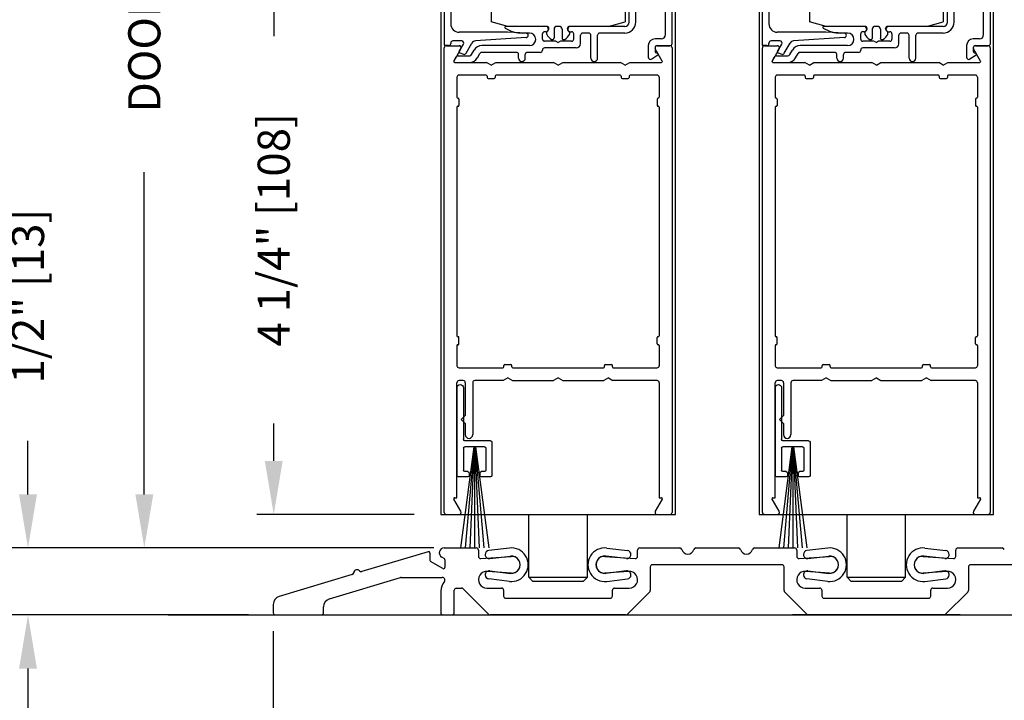
# Model space of a CAD drawing. Extents: x 0 to 12.5, y 0.1 to 10.5.
# Drawn here: x 4.3 to 6.1, y 4.6 to 5.9 of the extents above; entities that cross this region are included whole.
import ezdxf

# ---------------------------------------------------------------- set-up
doc = ezdxf.new("R2010")
doc.units = 0
doc.header["$MEASUREMENT"] = 0
doc.layers.get('0').update_dxf_attribs({"linetype": 'CONTINUOUS'})
doc.layers.get('DEFPOINTS').update_dxf_attribs({"linetype": 'CONTINUOUS'})
doc.styles.add('ROMANS', font='romans.shx', dxfattribs={"height": 0.06})
doc.dimstyles.get("Standard").update_dxf_attribs({"dimscale": 0, "dimtxt": 0.03125, "dimasz": 0.1, "dimexe": 0.03125, "dimexo": 0.05, "dimgap": 0.05, "dimtad": 0, "dimdec": 4, "dimlfac": 4, "dimzin": 4, "dimdsep": 46, "dimlunit": 5, "dimtxsty": 'ROMANS', "dimcen": 0.09, "dimadec": 0, "dimazin": 0, "dimtfac": 1, "dimtdec": 4, "dimtofl": 0, "dimtmove": 0, "dimatfit": 3, "dimfxl": 1, "dimfrac": 2, "dimtolj": 1, "dimtzin": 0, "dimarcsym": 0})

# ---------------------------------------------------------------- blocks, each defined once
blk = doc.blocks.new('Sweep Strip 2')
at = {"ltscale": 0.25}
for p, q in [((31.3392, 20.892), (31.3392, 20.505)), ((31.3872, 20.892), (31.3872, 20.235)), ((31.1272, 20.485), (31.1272, 20.235)), ((31.1372, 20.495), (31.3292, 20.495)), ((31.2498, 20.45), (31.1504, 19.695)), ((31.1722, 20.44), (31.1722, 20.275)), ((31.1822, 20.45), (31.3292, 20.45)), ((31.2517, 20.45), (31.1857, 19.695)), ((31.2537, 20.45), (31.2207, 19.695)), ((31.2557, 20.45), (31.2557, 19.695)), ((31.2576, 20.45), (31.2906, 19.695)), ((31.2596, 20.45), (31.3257, 19.695)), ((31.2616, 20.45), (31.361, 19.695)), ((31.3392, 20.44), (31.3392, 20.275)), ((31.1372, 20.225), (31.2057, 20.225)), ((31.1822, 20.265), (31.2057, 20.265)), ((31.2157, 20.255), (31.2157, 20.235)), ((31.2957, 20.255), (31.2957, 20.235)), ((31.3057, 20.265), (31.3292, 20.265)), ((31.3057, 20.225), (31.3772, 20.225))]:
    blk.add_line(p, q, dxfattribs=at)
for centre, radius, start, end in [((31.3632, 20.892), 0.024, 0, 180), ((31.3292, 20.505), 0.01, 270, 0), ((31.1372, 20.485), 0.01, 90, 180), ((31.1822, 20.44), 0.01, 90, 180), ((31.3292, 20.44), 0.01, 0, 90), ((31.1372, 20.235), 0.01, 180, 270), ((31.1822, 20.275), 0.01, 180, 270), ((31.2057, 20.255), 0.01, 0, 90), ((31.2057, 20.235), 0.01, 270, 0), ((31.3057, 20.255), 0.01, 90, 180), ((31.3057, 20.235), 0.01, 180, 270), ((31.3292, 20.275), 0.01, 270, 0), ((31.3772, 20.235), 0.01, 270, 0)]:
    blk.add_arc(centre, radius, start, end, dxfattribs=at)
blk = doc.blocks.new('*D10')
at = {"color": 0, "lineweight": -2}
for p, q in [((5.029, 6.0421), (4.7259, 6.0421)), ((4.7572, 5.9421), (4.7572, 5.8723)), ((4.7572, 5.0796), (4.7572, 5.1494)), ((5.019, 4.9796), (4.7259, 4.9796))]:
    blk.add_line(p, q, dxfattribs=at)
at = {"color": 0}
for points in [[(4.7405, 5.9421), (4.7739, 5.9421), (4.7572, 6.0421)], [(4.7405, 5.0796), (4.7739, 5.0796), (4.7572, 4.9796)]]:
    blk.add_solid(points, dxfattribs=at)
at = {"layer": 'DEFPOINTS', "color": 0}
for p in [(5.079, 6.0421), (4.7572, 4.9796), (5.069, 4.9796)]:
    blk.add_point(p, dxfattribs=at)
at = {"color": 0, "insert": (4.7572, 5.5109), "char_height": 0.06, "attachment_point": 5, "rotation": 90, "style": 'ROMANS'}
blk.add_mtext('\\A1;4 1/4" [108]', dxfattribs=at)
blk = doc.blocks.new('*D12')
at = {"color": 0, "lineweight": -2}
for p, q in [((4.9605, 7.4371), (4.4845, 7.4371)), ((4.5157, 7.3371), (4.5157, 6.7644)), ((4.5157, 5.0171), (4.5157, 5.6187)), ((4.894, 4.9171), (4.4845, 4.9171))]:
    blk.add_line(p, q, dxfattribs=at)
at = {"color": 0}
for points in [[(4.4991, 7.3371), (4.5324, 7.3371), (4.5157, 7.4371)], [(4.4991, 5.0171), (4.5324, 5.0171), (4.5157, 4.9171)]]:
    blk.add_solid(points, dxfattribs=at)
at = {"layer": 'DEFPOINTS', "color": 0}
for p in [(4.5157, 7.4371), (5.0105, 7.4371), (4.944, 4.9171)]:
    blk.add_point(p, dxfattribs=at)
at = {"color": 0, "insert": (4.5157, 6.1916), "char_height": 0.06, "attachment_point": 5, "rotation": 90, "style": 'ROMANS'}
blk.add_mtext('\\A1;DOOR OPENING HEIGHT', dxfattribs=at)
blk = doc.blocks.new('Glazing System - ¼ Square')
at = {"ltscale": 0.25}
h = blk.add_hatch(color=256, dxfattribs=at)
edge = h.paths.add_edge_path()
edge.add_line((-0.0689, 0.1352), (-0.0951, 0.1282))
edge.add_line((-0.0951, 0.1282), (-0.0951, 0.1668))
edge.add_line((-0.0951, 0.1668), (-0.0689, 0.1598))
edge.add_ellipse((-0.0682, 0.1622), major_axis=(0.00177, 0.00177), ratio=1, start_angle=210, end_angle=315)
edge.add_line((-0.0657, 0.1622), (-0.0657, 0.1874))
edge.add_ellipse((-0.0657, 0.1475), major_axis=(0, 0.0399), ratio=0.86485, start_angle=180, end_angle=360, ccw=False)
edge.add_line((-0.0657, 0.1076), (-0.0657, 0.1328))
edge.add_ellipse((-0.0682, 0.1328), major_axis=(0.00177, 0.00177), ratio=1, start_angle=315, end_angle=420)
edge = h.paths.add_edge_path(flags=16)
edge.add_spline(control_points=[(-0.0595, 0.1147), (-0.0592, 0.1148), (-0.0588, 0.1149), (-0.049, 0.118), (-0.0408, 0.1276), (-0.0359, 0.1513), (-0.0395, 0.1647), (-0.0506, 0.1765), (-0.055, 0.179), (-0.0595, 0.1803)], knot_values=[3.372007, 3.372007, 3.372007, 3.372007, 3.410461, 3.410461, 4.476728, 4.476728, 5.542995, 5.542995, 6.052511, 6.052511, 6.052511, 6.052511], degree=3, periodic=0)
edge.add_line((-0.0595, 0.1803), (-0.0595, 0.1147))
h = blk.add_hatch(color=256, dxfattribs=at)
edge = h.paths.add_edge_path()
edge.add_line((0.0951, 0.1282), (0.0689, 0.1352))
edge.add_ellipse((0.0682, 0.1328), major_axis=(0.00177, 0.00177), ratio=1, start_angle=30, end_angle=135)
edge.add_line((0.0657, 0.1328), (0.0657, 0.1076))
edge.add_ellipse((0.0657, 0.1475), major_axis=(0, 0.0399), ratio=0.86485, start_angle=0, end_angle=180, ccw=False)
edge.add_line((0.0657, 0.1874), (0.0657, 0.1622))
edge.add_ellipse((0.0682, 0.1622), major_axis=(0.00177, 0.00177), ratio=1, start_angle=135, end_angle=240)
edge.add_line((0.0689, 0.1598), (0.0951, 0.1668))
edge.add_line((0.0951, 0.1668), (0.0951, 0.1282))
edge = h.paths.add_edge_path(flags=16)
edge.add_spline(control_points=[(0.0595, 0.1803), (0.055, 0.179), (0.0506, 0.1765), (0.0395, 0.1647), (0.0359, 0.1513), (0.0408, 0.1276), (0.049, 0.118), (0.0588, 0.1149), (0.0592, 0.1148), (0.0595, 0.1147)], knot_values=[3.372007, 3.372007, 3.372007, 3.372007, 3.881524, 3.881524, 4.94779, 4.94779, 6.014057, 6.014057, 6.052511, 6.052511, 6.052511, 6.052511], degree=3, periodic=0)
edge.add_line((0.0595, 0.1147), (0.0595, 0.1803))
for p, q in [((-0.0657, 0.1874), (-0.0657, 0.1622)), ((0.0657, 0.1874), (0.0657, 0.1622)), ((-0.2128, 0.1777), (-0.2128, -0.004)), ((-0.2088, 0.1818), (-0.0683, 0.1818)), ((-0.1923, 0.1693), (-0.1175, 0.1693)), ((-0.097, 0.1674), (-0.097, 0.1276)), ((-0.0951, 0.1668), (-0.0951, 0.1282)), ((-0.0951, 0.1668), (-0.0689, 0.1598)), ((-0.0939, 0.1698), (-0.0708, 0.1636)), ((-0.0657, 0.1793), (-0.0657, 0.1675)), ((-0.0595, 0.1803), (-0.0595, 0.1147)), ((0.0595, 0.1803), (0.0595, 0.1147)), ((0.0657, 0.1793), (0.0657, 0.1675)), ((0.0682, 0.1818), (0.2092, 0.1818)), ((0.0951, 0.1668), (0.0689, 0.1598)), ((0.0939, 0.1698), (0.0708, 0.1636)), ((0.0951, 0.1668), (0.0951, 0.1282)), ((0.097, 0.1674), (0.097, 0.1276)), ((0.1175, 0.1693), (0.1927, 0.1693)), ((0.2127, -0.0017), (0.2127, 0.1777)), ((-0.2003, 0.1613), (-0.2003, 0.0348)), ((-0.1095, 0.1613), (-0.1095, 0.1173)), ((0.1095, 0.1613), (0.1095, 0.1338)), ((0.2002, 0.0148), (0.2002, 0.1613)), ((-0.0951, 0.1282), (-0.0689, 0.1352)), ((-0.0939, 0.1252), (-0.0708, 0.1314)), ((-0.0657, 0.1328), (-0.0657, 0.1076)), ((0.0657, 0.1328), (0.0657, 0.1076)), ((0.0951, 0.1282), (0.0689, 0.1352)), ((0.0939, 0.1252), (0.0708, 0.1314)), ((-0.1055, 0.1133), (-0.0683, 0.1133)), ((-0.0657, 0.1275), (-0.0657, 0.1158)), ((0.0657, 0.1275), (0.0657, 0.1158)), ((0.1245, 0.1133), (0.0682, 0.1133)), ((0.1175, 0.1258), (0.1245, 0.1258)), ((0.1325, 0.0383), (0.1325, 0.1053)), ((0.145, 0.0383), (0.145, 0.1053)), ((0.125, 0.0615), (-0.125, 0.0615)), ((-0.125, 0.0615), (-0.125, 0.0386)), ((0.125, 0.0615), (0.125, 0.0386)), ((-0.0937, 0.0302), (-0.125, 0.0386)), ((0.0937, 0.0302), (0.125, 0.0386)), ((-0.0942, 0.0193), (-0.1848, 0.0193)), ((-0.023, 0.0302), (-0.098, 0.0302)), ((-0.0595, 0.0174), (-0.0942, 0.0193)), ((-0.023, 0.0203), (-0.0252, 0.0203)), ((-0.0195, 0.0218), (-0.019, 0.0222)), ((-0.0173, 0.0255), (-0.0173, 0.0263)), ((-0.0075, 0.0248), (-0.0075, 0.0088)), ((0.002, 0.0302), (-0.002, 0.0302)), ((0.0075, 0.0248), (0.0075, 0.0088)), ((0.0173, 0.0255), (0.0173, 0.0263)), ((0.0195, 0.0218), (0.019, 0.0222)), ((0.0937, 0.0302), (0.0213, 0.0302)), ((0.1245, 0.0302), (0.023, 0.0302)), ((0.023, 0.0203), (0.0252, 0.0203)), ((-0.1798, 0.003), (-0.1963, 0.003)), ((-0.0535, 0.0178), (-0.0662, 0.0178)), ((-0.0292, 0.0065), (-0.0292, 0.0162)), ((-0.0044, 0.0025), (-0.0252, 0.0025)), ((-0.0043, 0.0025), (0, 0)), ((0.0043, 0.0025), (0, 0)), ((0.0252, 0.0025), (0.0043, 0.0025)), ((0.0293, 0.0065), (0.0293, 0.0162)), ((0.0418, -0.002), (0.0418, 0.0138)), ((0.0572, 0.0178), (0.0458, 0.0178)), ((0.0612, -0.0293), (0.0612, 0.0138)), ((0.0737, -0.0292), (0.0737, 0.0138)), ((0.1245, 0.0178), (0.0777, 0.0178)), ((0.1922, 0.0068), (0.1808, 0.0068)), ((-0.2043, -0.0057), (-0.211, -0.0057)), ((-0.2003, -0.001), (-0.2003, -0.0017)), ((-0.1843, -0.0168), (-0.1763, -0.003)), ((-0.1717, -0.02), (-0.1607, -0.001)), ((-0.1615, -0.0225), (-0.1566, -0.014)), ((-0.0535, -0.0057), (-0.1423, -0.0057)), ((-0.0778, -0.0182), (-0.1423, -0.0182)), ((-0.0332, -0.0182), (-0.0572, -0.0182)), ((-0.0292, -0.0142), (-0.0292, -0.014)), ((0.0338, -0.01), (-0.0252, -0.01)), ((0.1683, -0.0057), (0.1683, -0.0273)), ((0.1808, -0.0097), (0.1808, -0.0155)), ((0.1848, -0.0057), (0.2087, -0.0057)), ((-0.1944, -0.0344), (-0.1899, -0.0265)), ((-0.1834, -0.0193), (-0.1765, -0.0218)), ((-0.1507, -0.0287), (-0.1458, -0.0202)), ((-0.0738, -0.0292), (-0.0738, -0.0222)), ((-0.0612, -0.0292), (-0.0612, -0.0222)), ((0.1746, -0.0306), (0.186, -0.0227))]:
    blk.add_line(p, q)
for p, q in [((-0.0213, 0.0302), (-0.0937, 0.0302)), ((-0.0595, 0.0094), (-0.1544, 0.003)), ((-0.1864, -0.0245), (-0.165, -0.0245)), ((-0.1929, -0.037), (-0.165, -0.037))]:
    blk.add_line(p, q, dxfattribs=at)
for centre, radius, start, end in [((-0.2088, 0.1777), 0.004, 90, 180), ((-0.1923, 0.1613), 0.008, 90, 180), ((-0.1175, 0.1613), 0.008, 0, 90), ((-0.0945, 0.1674), 0.0025, 75, 180), ((-0.0697, 0.1675), 0.004, 255, 0), ((-0.0683, 0.1793), 0.0025, 0, 90), ((-0.0683, 0.1793), 0.0025, 0, 90), ((0.0682, 0.1793), 0.0025, 90, 180), ((0.0697, 0.1675), 0.004, 180, 285), ((0.0945, 0.1674), 0.0025, 0, 105), ((0.1175, 0.1613), 0.008, 90, 180), ((0.1922, 0.1613), 0.008, 360, 90), ((0.2087, 0.1777), 0.004, 360, 90), ((-0.0683, 0.1622), 0.0025, 255, 0), ((0.0682, 0.1622), 0.0025, 180, 285), ((-0.0697, 0.1275), 0.004, 0, 105), ((-0.0683, 0.1328), 0.0025, 0, 105), ((0.0682, 0.1328), 0.0025, 75, 180), ((0.0697, 0.1275), 0.004, 75, 180), ((0.1175, 0.1338), 0.008, 180, 270), ((-0.1055, 0.1173), 0.004, 180, 270), ((-0.0945, 0.1276), 0.0025, 180, 285), ((-0.0683, 0.1158), 0.0025, 270, 0), ((-0.0683, 0.1158), 0.0025, 270, 0), ((0.0682, 0.1158), 0.0025, 180, 270), ((0.0945, 0.1276), 0.0025, 255, 0), ((0.1245, 0.1053), 0.0205, 0, 90), ((0.1245, 0.1053), 0.008, 0, 90), ((0.1245, 0.0383), 0.008, 270, 0), ((0.1245, 0.0383), 0.0205, 270, 0), ((-0.1848, 0.0348), 0.0155, 180, 270), ((-0.098, 0.0285), 0.00175, 90, 238.4137), ((-0.0662, 0.0803), 0.0625, 238.4137, 270), ((-0.0252, 0.0162), 0.004, 90, 180), ((-0.023, 0.0252), 0.005, 270, 90), ((-0.0165, 0.0175), 0.00525, 125, 205.091), ((-0.0213, 0.0263), 0.004, 0, 90), ((-0.0213, 0.0255), 0.004, 305, 0), ((-0.002, 0.0248), 0.0055, 90, 180), ((0.002, 0.0248), 0.0055, 0, 90), ((0.0213, 0.0263), 0.004, 90, 180), ((0.0213, 0.0255), 0.004, 180, 235), ((0.023, 0.0252), 0.005, 90, 270), ((0.0165, 0.0175), 0.00525, 334.909, 55), ((0.0252, 0.0162), 0.004, 0, 90), ((-0.1963, -0.001), 0.004, 90, 180), ((-0.1798, -0.001), 0.004, 330, 90), ((-0.1538, -0.005), 0.008, 93.8984, 150), ((-0.0535, 0.006), 0.0117, 270, 90), ((-0.0252, 0.0065), 0.004, 180, 270), ((-0.0027, 0.024), 0.0205, 205.091, 242.1408), ((-0.0107, 0.0088), 0.00325, 242.1408, 360), ((0.0107, 0.0088), 0.00325, 180, 297.8592), ((0.0027, 0.024), 0.0205, 297.8592, 334.909), ((0.0252, 0.0065), 0.004, 270, 0), ((0.0458, 0.0138), 0.004, 90, 180), ((0.0572, 0.0138), 0.004, 0, 90), ((0.0777, 0.0138), 0.004, 90, 180), ((0.1808, -0.0057), 0.0125, 90, 180), ((0.1922, 0.0148), 0.008, 270, 360), ((-0.211, -0.004), 0.00175, 180, 270), ((-0.2043, -0.0017), 0.004, 270, 0), ((-0.1828, -0.0176), 0.00175, 150, 250), ((-0.1423, -0.0222), 0.0165, 90, 150), ((-0.1423, -0.0222), 0.004, 90, 150), ((-0.0778, -0.0222), 0.004, 0, 90), ((-0.0572, -0.0222), 0.004, 90, 180), ((-0.0332, -0.0142), 0.004, 270, 0), ((-0.0252, -0.014), 0.004, 90, 180), ((0.0338, -0.002), 0.008, 270, 0), ((0.1848, -0.0097), 0.004, 90, 180), ((0.1848, -0.0155), 0.004, 180, 271.4714), ((0.2087, -0.0017), 0.004, 270, 0), ((-0.1752, -0.018), 0.004, 250, 330), ((-0.0675, -0.0292), 0.00625, 180, 0), ((0.0675, -0.0292), 0.00625, 180, 0), ((0.1723, -0.0273), 0.004, 180, 304.7512), ((0.185, -0.0213), 0.00175, 304.7512, 91.4714)]:
    blk.add_arc(centre, radius, start, end)
for centre, radius, start, end in [((-0.0598, 0.0134), 0.004, 273.8984, 87), ((-0.1929, -0.0352), 0.00175, 150, 270), ((-0.1864, -0.0285), 0.004, 90, 150), ((-0.165, -0.0205), 0.004, 270, 330), ((-0.165, -0.0205), 0.0165, 270, 330)]:
    blk.add_arc(centre, radius, start, end, dxfattribs=at)
at = {"extrusion": (0, 0, -1)}
blk.add_ellipse((-0.0657, 0.1475), major_axis=(0, 0.0399), ratio=0.86485, start_param=0, end_param=3.141593, dxfattribs=at)
blk.add_ellipse((0.0657, 0.1475), major_axis=(0, 0.0399), ratio=0.86485, start_param=0, end_param=3.141593)
for points in [[(-0.0595, 0.1803), (-0.055, 0.179), (-0.0506, 0.1765), (-0.0395, 0.1647), (-0.0359, 0.1513), (-0.0408, 0.1276), (-0.049, 0.118), (-0.0588, 0.1149), (-0.0592, 0.1148), (-0.0595, 0.1147)], [(0.0595, 0.1803), (0.055, 0.179), (0.0506, 0.1765), (0.0395, 0.1647), (0.0359, 0.1513), (0.0408, 0.1276), (0.049, 0.118), (0.0588, 0.1149), (0.0592, 0.1148), (0.0595, 0.1147)]]:
    blk.add_open_spline(points, degree=3, knots=[3.372007, 3.372007, 3.372007, 3.372007, 3.881524, 3.881524, 4.94779, 4.94779, 6.014057, 6.014057, 6.052511, 6.052511, 6.052511, 6.052511])
blk = doc.blocks.new('*D18')
at = {"color": 0, "lineweight": -2}
for p, q in [((4.7564, 4.7618), (4.7564, 4.5523)), ((7.0064, 4.7618), (7.0064, 4.5523)), ((4.8564, 4.5835), (5.6385, 4.5835)), ((6.9064, 4.5835), (6.1242, 4.5835))]:
    blk.add_line(p, q, dxfattribs=at)
at = {"color": 0}
for points in [[(4.8564, 4.6002), (4.8564, 4.5669), (4.7564, 4.5835)], [(6.9064, 4.6002), (6.9064, 4.5669), (7.0064, 4.5835)]]:
    blk.add_solid(points, dxfattribs=at)
at = {"layer": 'DEFPOINTS', "color": 0}
for p in [(4.7564, 4.8118), (7.0064, 4.8118), (7.0064, 4.5835)]:
    blk.add_point(p, dxfattribs=at)
at = {"color": 0, "insert": (5.8814, 4.5835), "char_height": 0.06, "attachment_point": 5, "style": 'ROMANS'}
blk.add_mtext('\\A1;9" [229]', dxfattribs=at)
blk = doc.blocks.new('*D19')
at = {"color": 0, "lineweight": -2}
for p, q in [((4.2987, 5.0171), (4.2987, 5.1171)), ((5.0556, 4.9171), (4.2675, 4.9171)), ((4.7104, 4.7921), (4.2675, 4.7921)), ((4.2987, 4.6921), (4.2987, 4.5921))]:
    blk.add_line(p, q, dxfattribs=at)
at = {"color": 0}
for points in [[(4.282, 5.0171), (4.3154, 5.0171), (4.2987, 4.9171)], [(4.282, 4.6921), (4.3154, 4.6921), (4.2987, 4.7921)]]:
    blk.add_solid(points, dxfattribs=at)
at = {"layer": 'DEFPOINTS', "color": 0}
for p in [(4.2987, 4.9171), (5.1056, 4.9171), (4.7604, 4.7921)]:
    blk.add_point(p, dxfattribs=at)
at = {"color": 0, "insert": (4.2987, 5.3871), "char_height": 0.06, "attachment_point": 5, "rotation": 90, "style": 'ROMANS'}
blk.add_mtext('\\A1;1/2" [13]', dxfattribs=at)

msp = doc.modelspace()

# ---------------------------------------------------------------- linework, layer by layer
for p, q in [((5.069009, 6.107147), (5.069009, 4.979628)), ((5.506509, 4.979628), (5.506509, 6.107147)), ((5.662742, 6.107147), (5.662742, 4.979628)), ((6.100242, 4.979628), (6.100242, 6.107147)), ((5.075259, 4.983628), (5.075259, 5.850628)), ((5.079259, 5.854628), (5.102911, 5.854628)), ((5.106375, 5.848628), (5.093313, 5.826003)), ((5.482206, 5.826003), (5.469143, 5.848628)), ((5.472608, 5.854628), (5.496259, 5.854628)), ((5.500259, 5.850628), (5.500259, 4.983628)), ((5.668992, 4.983628), (5.668992, 5.850628)), ((5.672992, 5.854628), (5.696644, 5.854628)), ((5.700108, 5.848628), (5.687046, 5.826003)), ((6.075939, 5.826003), (6.062876, 5.848628)), ((6.06634, 5.854628), (6.089992, 5.854628)), ((6.093992, 5.850628), (6.093992, 4.983628)), ((5.094828, 5.823378), (5.154099, 5.823378)), ((5.162759, 5.818378), (5.154099, 5.823378)), ((5.162759, 5.818378), (5.17142, 5.823378)), ((5.17142, 5.823378), (5.279099, 5.823378)), ((5.287759, 5.818378), (5.279099, 5.823378)), ((5.287759, 5.818378), (5.29642, 5.823378)), ((5.29642, 5.823378), (5.404099, 5.823378)), ((5.412759, 5.818378), (5.404099, 5.823378)), ((5.412759, 5.818378), (5.42142, 5.823378)), ((5.42142, 5.823378), (5.48069, 5.823378)), ((5.688561, 5.823378), (5.747832, 5.823378)), ((5.756492, 5.818378), (5.747832, 5.823378)), ((5.756492, 5.818378), (5.765152, 5.823378)), ((5.765152, 5.823378), (5.872832, 5.823378)), ((5.881492, 5.818378), (5.872832, 5.823378)), ((5.881492, 5.818378), (5.890152, 5.823378)), ((5.890152, 5.823378), (5.997832, 5.823378)), ((6.006492, 5.818378), (5.997832, 5.823378)), ((6.006492, 5.818378), (6.015152, 5.823378)), ((6.015152, 5.823378), (6.074423, 5.823378)), ((5.099009, 5.795628), (5.099009, 5.758253)), ((5.153509, 5.799628), (5.103009, 5.799628)), ((5.155259, 5.797878), (5.155259, 5.795128)), ((5.157009, 5.793378), (5.168509, 5.793378)), ((5.170259, 5.797878), (5.170259, 5.795128)), ((5.403509, 5.799628), (5.172009, 5.799628)), ((5.405259, 5.797878), (5.405259, 5.795128)), ((5.407009, 5.793378), (5.418509, 5.793378)), ((5.420259, 5.797878), (5.420259, 5.795128)), ((5.472509, 5.799628), (5.422009, 5.799628)), ((5.476509, 5.795628), (5.476509, 5.758253)), ((5.692742, 5.795628), (5.692742, 5.758253)), ((5.747242, 5.799628), (5.696742, 5.799628)), ((5.748992, 5.797878), (5.748992, 5.795128)), ((5.750742, 5.793378), (5.762242, 5.793378)), ((5.763992, 5.797878), (5.763992, 5.795128)), ((5.997242, 5.799628), (5.765742, 5.799628)), ((5.998992, 5.797878), (5.998992, 5.795128)), ((6.000742, 5.793378), (6.012242, 5.793378)), ((6.013992, 5.797878), (6.013992, 5.795128)), ((6.066242, 5.799628), (6.015742, 5.799628)), ((6.070242, 5.795628), (6.070242, 5.758253)), ((5.100759, 5.756503), (5.101009, 5.756503)), ((5.102759, 5.754753), (5.102759, 5.743253)), ((5.472759, 5.754753), (5.472759, 5.743253)), ((5.474759, 5.756503), (5.474509, 5.756503)), ((5.694492, 5.756503), (5.694742, 5.756503)), ((5.696492, 5.754753), (5.696492, 5.743253)), ((6.066492, 5.754753), (6.066492, 5.743253)), ((6.068492, 5.756503), (6.068242, 5.756503)), ((5.099009, 5.739753), (5.099009, 5.313253)), ((5.100759, 5.741503), (5.101009, 5.741503)), ((5.474759, 5.741503), (5.474509, 5.741503)), ((5.476509, 5.739753), (5.476509, 5.313253)), ((5.692742, 5.739753), (5.692742, 5.313253)), ((5.694492, 5.741503), (5.694742, 5.741503)), ((6.068492, 5.741503), (6.068242, 5.741503)), ((6.070242, 5.739753), (6.070242, 5.313253)), ((5.100759, 5.311503), (5.101009, 5.311503)), ((5.102759, 5.298253), (5.102759, 5.309753)), ((5.472759, 5.298253), (5.472759, 5.309753)), ((5.474759, 5.311503), (5.474509, 5.311503)), ((5.694492, 5.311503), (5.694742, 5.311503)), ((5.696492, 5.298253), (5.696492, 5.309753)), ((6.066492, 5.298253), (6.066492, 5.309753)), ((6.068492, 5.311503), (6.068242, 5.311503)), ((5.099009, 5.294753), (5.099009, 5.257378)), ((5.100759, 5.296503), (5.101009, 5.296503)), ((5.474759, 5.296503), (5.474509, 5.296503)), ((5.476509, 5.294753), (5.476509, 5.257378)), ((5.692742, 5.294753), (5.692742, 5.257378)), ((5.694492, 5.296503), (5.694742, 5.296503)), ((6.068492, 5.296503), (6.068242, 5.296503)), ((6.070242, 5.294753), (6.070242, 5.257378)), ((5.186509, 5.255128), (5.186509, 5.257878)), ((5.188259, 5.259628), (5.199759, 5.259628)), ((5.201509, 5.255128), (5.201509, 5.257878)), ((5.374009, 5.255128), (5.374009, 5.257878)), ((5.375759, 5.259628), (5.387259, 5.259628)), ((5.389009, 5.255128), (5.389009, 5.257878)), ((5.780242, 5.255128), (5.780242, 5.257878)), ((5.781992, 5.259628), (5.793492, 5.259628)), ((5.795242, 5.255128), (5.795242, 5.257878)), ((5.967742, 5.255128), (5.967742, 5.257878)), ((5.969492, 5.259628), (5.980992, 5.259628)), ((5.982742, 5.255128), (5.982742, 5.257878)), ((5.103009, 5.253378), (5.184759, 5.253378)), ((5.203259, 5.253378), (5.372259, 5.253378)), ((5.390759, 5.253378), (5.472509, 5.253378)), ((5.696742, 5.253378), (5.778492, 5.253378)), ((5.796992, 5.253378), (5.965992, 5.253378)), ((5.984492, 5.253378), (6.066242, 5.253378)), ((5.099009, 5.010878), (5.099009, 5.225628)), ((5.110634, 5.229628), (5.103009, 5.229628)), ((5.114634, 5.225628), (5.114634, 5.164252)), ((5.128384, 5.225628), (5.128384, 5.128627)), ((5.185349, 5.229628), (5.132384, 5.229628)), ((5.194009, 5.234628), (5.185349, 5.229628)), ((5.194009, 5.234628), (5.20267, 5.229628)), ((5.20267, 5.229628), (5.279099, 5.229628)), ((5.287759, 5.234628), (5.279099, 5.229628)), ((5.287759, 5.234628), (5.29642, 5.229628)), ((5.29642, 5.229628), (5.372849, 5.229628)), ((5.381509, 5.234628), (5.372849, 5.229628)), ((5.381509, 5.234628), (5.39017, 5.229628)), ((5.472509, 5.229628), (5.39017, 5.229628)), ((5.476509, 5.225628), (5.476509, 5.010878)), ((5.692742, 5.010878), (5.692742, 5.225628)), ((5.704367, 5.229628), (5.696742, 5.229628)), ((5.708367, 5.225628), (5.708367, 5.164252)), ((5.722117, 5.225628), (5.722117, 5.128627)), ((5.779082, 5.229628), (5.726117, 5.229628)), ((5.787742, 5.234628), (5.779082, 5.229628)), ((5.787742, 5.234628), (5.796402, 5.229628)), ((5.796402, 5.229628), (5.872832, 5.229628)), ((5.881492, 5.234628), (5.872832, 5.229628)), ((5.881492, 5.234628), (5.890152, 5.229628)), ((5.890152, 5.229628), (5.966582, 5.229628)), ((5.975242, 5.234628), (5.966582, 5.229628)), ((5.975242, 5.234628), (5.983902, 5.229628)), ((6.066242, 5.229628), (5.983902, 5.229628)), ((6.070242, 5.225628), (6.070242, 5.010878)), ((5.114634, 5.164252), (5.107134, 5.156752)), ((5.708367, 5.164252), (5.700867, 5.156752)), ((5.114634, 5.149252), (5.107134, 5.156752)), ((5.114634, 5.149252), (5.114634, 5.128627)), ((5.708367, 5.149252), (5.700867, 5.156752)), ((5.708367, 5.149252), (5.708367, 5.128627)), ((5.106375, 4.985628), (5.093313, 5.008253)), ((5.094828, 5.010878), (5.099009, 5.010878)), ((5.482206, 5.008253), (5.469143, 4.985628)), ((5.476509, 5.010878), (5.48069, 5.010878)), ((5.700108, 4.985628), (5.687046, 5.008253)), ((5.688561, 5.010878), (5.692742, 5.010878)), ((6.075939, 5.008253), (6.062876, 4.985628)), ((6.070242, 5.010878), (6.074423, 5.010878)), ((5.069009, 4.979628), (5.506509, 4.979628)), ((5.079259, 4.979628), (5.102911, 4.979628)), ((5.233072, 4.862374), (5.233072, 4.979628)), ((5.342447, 4.862374), (5.342447, 4.979628)), ((5.472608, 4.979628), (5.496259, 4.979628)), ((5.662742, 4.979628), (6.100242, 4.979628)), ((5.672992, 4.979628), (5.696644, 4.979628)), ((5.826805, 4.862374), (5.826805, 4.979628)), ((5.93618, 4.862374), (5.93618, 4.979628)), ((6.06634, 4.979628), (6.089992, 4.979628)), ((5.197107, 4.916916), (5.15837, 4.912379)), ((5.378377, 4.916916), (5.417115, 4.912379)), ((5.790857, 4.916916), (5.75212, 4.912379)), ((5.972127, 4.916916), (6.010865, 4.912379)), ((5.160115, 4.897481), (5.198852, 4.902018)), ((5.41537, 4.897481), (5.376632, 4.902018)), ((5.753865, 4.897481), (5.792602, 4.902018)), ((6.00912, 4.897481), (5.970382, 4.902018)), ((5.160115, 4.874275), (5.198852, 4.869738)), ((5.41537, 4.874275), (5.376632, 4.869738)), ((5.753865, 4.874275), (5.792602, 4.869738)), ((6.00912, 4.874275), (5.970382, 4.869738)), ((5.197107, 4.85484), (5.15837, 4.859377)), ((5.233072, 4.862374), (5.342447, 4.862374)), ((5.233072, 4.862374), (5.240822, 4.854624)), ((5.334697, 4.854624), (5.240822, 4.854624)), ((5.342447, 4.862374), (5.334697, 4.854624)), ((5.378377, 4.85484), (5.417115, 4.859377)), ((5.790857, 4.85484), (5.75212, 4.859377)), ((5.826805, 4.862374), (5.93618, 4.862374)), ((5.826805, 4.862374), (5.834555, 4.854624)), ((5.92843, 4.854624), (5.834555, 4.854624)), ((5.93618, 4.862374), (5.92843, 4.854624)), ((5.972127, 4.85484), (6.010865, 4.859377)), ((4.560433, 4.792128), (7.202552, 4.792128)), ((5.131492, 4.792128), (5.443992, 4.792128)), ((6.037742, 4.792128), (5.725242, 4.792128))]:
    msp.add_line(p, q)
at = {"color": 7, "linetype": 'Continuous'}
for p, q in [((5.045401, 4.910095), (4.921656, 4.872969)), ((5.048617, 4.9077), (5.048617, 4.894157)), ((5.13918, 4.913128), (5.13918, 4.901473)), ((5.436055, 4.901473), (5.436055, 4.913128)), ((5.440055, 4.917128), (5.51483, 4.917128)), ((5.54478, 4.917128), (5.624205, 4.917128)), ((5.654155, 4.917128), (5.72893, 4.917128)), ((5.73293, 4.913128), (5.73293, 4.901473)), ((6.029805, 4.901473), (6.029805, 4.913128)), ((6.033805, 4.917128), (6.116392, 4.917128)), ((5.072867, 4.878713), (5.049867, 4.891992)), ((5.075367, 4.897477), (5.070653, 4.900198)), ((5.076617, 4.895312), (5.076617, 4.880878)), ((5.143459, 4.897483), (5.200275, 4.901465)), ((5.374959, 4.901465), (5.431775, 4.897483)), ((5.737209, 4.897483), (5.794025, 4.901465)), ((5.968709, 4.901465), (6.025525, 4.897483)), ((5.200277, 4.870291), (5.155895, 4.873395)), ((5.41934, 4.873395), (5.374957, 4.870291)), ((5.459617, 4.881878), (5.459617, 4.837535)), ((5.705367, 4.885878), (5.463617, 4.885878)), ((5.709367, 4.837535), (5.709367, 4.881878)), ((5.794027, 4.870291), (5.749645, 4.873395)), ((6.01309, 4.873395), (5.968707, 4.870291)), ((6.053367, 4.881878), (6.053367, 4.837535)), ((6.249367, 4.885878), (6.057367, 4.885878)), ((4.903578, 4.867545), (4.767502, 4.826719)), ((4.861252, 4.82222), (4.993707, 4.861959)), ((4.994856, 4.862128), (5.071617, 4.862128)), ((5.068867, 4.837005), (5.068867, 4.796128)), ((5.093867, 4.796128), (5.093867, 4.838128)), ((5.110539, 4.840957), (5.158196, 4.7933)), ((5.154805, 4.842183), (5.182117, 4.842183)), ((5.186117, 4.838183), (5.186117, 4.827378)), ((5.389117, 4.827378), (5.389117, 4.838183)), ((5.393117, 4.842183), (5.42043, 4.842183)), ((5.458446, 4.834707), (5.417039, 4.7933)), ((5.710539, 4.834707), (5.751946, 4.7933)), ((5.748555, 4.842183), (5.775867, 4.842183)), ((5.779867, 4.838183), (5.779867, 4.827378)), ((5.982867, 4.827378), (5.982867, 4.838183)), ((5.986867, 4.842183), (6.01418, 4.842183)), ((6.052196, 4.834707), (6.010789, 4.7933)), ((5.190117, 4.823378), (5.385117, 4.823378)), ((5.783867, 4.823378), (5.978867, 4.823378)), ((4.756367, 4.811753), (4.756367, 4.796128)), ((4.850117, 4.796128), (4.850117, 4.807254)), ((4.760367, 4.792128), (4.846117, 4.792128)), ((5.072867, 4.792128), (5.089867, 4.792128)), ((5.41421, 4.792128), (5.161024, 4.792128)), ((6.00796, 4.792128), (5.754774, 4.792128))]:
    msp.add_line(p, q, dxfattribs=at)
at = {"ltscale": 0.25}
for p, q in [((5.07519, 4.917128), (5.13518, 4.917128)), ((5.097867, 4.842128), (5.10771, 4.842128))]:
    msp.add_line(p, q, dxfattribs=at)
for centre, radius, start, end in [((5.079259, 5.850628), 0.004, 90, 180), ((5.102911, 5.850628), 0.004, 330, 90), ((5.472608, 5.850628), 0.004, 90, 210), ((5.496259, 5.850628), 0.004, 360, 90), ((5.672992, 5.850628), 0.004, 90, 180), ((5.696644, 5.850628), 0.004, 330, 90), ((6.06634, 5.850628), 0.004, 90, 210), ((6.089992, 5.850628), 0.004, 360, 90), ((5.094828, 5.825128), 0.00175, 150, 270), ((5.48069, 5.825128), 0.00175, 270, 30), ((5.688561, 5.825128), 0.00175, 150, 270), ((6.074423, 5.825128), 0.00175, 270, 30), ((5.103009, 5.795628), 0.004, 90, 180), ((5.153509, 5.797878), 0.00175, 0, 90), ((5.157009, 5.795128), 0.00175, 180, 270), ((5.168509, 5.795128), 0.00175, 270, 0), ((5.172009, 5.797878), 0.00175, 90, 180), ((5.403509, 5.797878), 0.00175, 0, 90), ((5.407009, 5.795128), 0.00175, 180, 270), ((5.418509, 5.795128), 0.00175, 270, 0), ((5.422009, 5.797878), 0.00175, 90, 180), ((5.472509, 5.795628), 0.004, 0, 90), ((5.696742, 5.795628), 0.004, 90, 180), ((5.747242, 5.797878), 0.00175, 0, 90), ((5.750742, 5.795128), 0.00175, 180, 270), ((5.762242, 5.795128), 0.00175, 270, 0), ((5.765742, 5.797878), 0.00175, 90, 180), ((5.997242, 5.797878), 0.00175, 0, 90), ((6.000742, 5.795128), 0.00175, 180, 270), ((6.012242, 5.795128), 0.00175, 270, 0), ((6.015742, 5.797878), 0.00175, 90, 180), ((6.066242, 5.795628), 0.004, 0, 90), ((5.100759, 5.758253), 0.00175, 180, 270), ((5.101009, 5.754753), 0.00175, 0, 90), ((5.474509, 5.754753), 0.00175, 90, 180), ((5.474759, 5.758253), 0.00175, 270, 0), ((5.694492, 5.758253), 0.00175, 180, 270), ((5.694742, 5.754753), 0.00175, 0, 90), ((6.068242, 5.754753), 0.00175, 90, 180), ((6.068492, 5.758253), 0.00175, 270, 0), ((5.100759, 5.739753), 0.00175, 90, 180), ((5.101009, 5.743253), 0.00175, 270, 360), ((5.474509, 5.743253), 0.00175, 180, 270), ((5.474759, 5.739753), 0.00175, 0, 90), ((5.694492, 5.739753), 0.00175, 90, 180), ((5.694742, 5.743253), 0.00175, 270, 360), ((6.068242, 5.743253), 0.00175, 180, 270), ((6.068492, 5.739753), 0.00175, 0, 90), ((5.100759, 5.313253), 0.00175, 180, 270), ((5.101009, 5.309753), 0.00175, 0, 90), ((5.474509, 5.309753), 0.00175, 90, 180), ((5.474759, 5.313253), 0.00175, 270, 0), ((5.694492, 5.313253), 0.00175, 180, 270), ((5.694742, 5.309753), 0.00175, 0, 90), ((6.068242, 5.309753), 0.00175, 90, 180), ((6.068492, 5.313253), 0.00175, 270, 0), ((5.100759, 5.294753), 0.00175, 90, 180), ((5.101009, 5.298253), 0.00175, 270, 0), ((5.474509, 5.298253), 0.00175, 180, 270), ((5.474759, 5.294753), 0.00175, 0, 90), ((5.694492, 5.294753), 0.00175, 90, 180), ((5.694742, 5.298253), 0.00175, 270, 0), ((6.068242, 5.298253), 0.00175, 180, 270), ((6.068492, 5.294753), 0.00175, 0, 90), ((5.103009, 5.257378), 0.004, 180, 270), ((5.184759, 5.255128), 0.00175, 270, 360), ((5.188259, 5.257878), 0.00175, 90, 180), ((5.199759, 5.257878), 0.00175, 360, 90), ((5.203259, 5.255128), 0.00175, 180, 270), ((5.372259, 5.255128), 0.00175, 270, 360), ((5.375759, 5.257878), 0.00175, 90, 180), ((5.387259, 5.257878), 0.00175, 360, 90), ((5.390759, 5.255128), 0.00175, 180, 270), ((5.472509, 5.257378), 0.004, 270, 0), ((5.696742, 5.257378), 0.004, 180, 270), ((5.778492, 5.255128), 0.00175, 270, 360), ((5.781992, 5.257878), 0.00175, 90, 180), ((5.793492, 5.257878), 0.00175, 360, 90), ((5.796992, 5.255128), 0.00175, 180, 270), ((5.965992, 5.255128), 0.00175, 270, 360), ((5.969492, 5.257878), 0.00175, 90, 180), ((5.980992, 5.257878), 0.00175, 360, 90), ((5.984492, 5.255128), 0.00175, 180, 270), ((6.066242, 5.257378), 0.004, 270, 0), ((5.103009, 5.225628), 0.004, 90, 180), ((5.110634, 5.225628), 0.004, 360, 90), ((5.132384, 5.225628), 0.004, 90, 180), ((5.472509, 5.225628), 0.004, 0, 90), ((5.696742, 5.225628), 0.004, 90, 180), ((5.704367, 5.225628), 0.004, 360, 90), ((5.726117, 5.225628), 0.004, 90, 180), ((6.066242, 5.225628), 0.004, 0, 90), ((5.121509, 5.128627), 0.006875, 180, 0), ((5.715242, 5.128627), 0.006875, 180, 0), ((5.094828, 5.009128), 0.00175, 90, 210), ((5.48069, 5.009128), 0.00175, 330, 90), ((5.688561, 5.009128), 0.00175, 90, 210), ((6.074423, 5.009128), 0.00175, 330, 90), ((5.079259, 4.983628), 0.004, 180, 270), ((5.102911, 4.983628), 0.004, 270, 30), ((5.472608, 4.983628), 0.004, 150, 270), ((5.496259, 4.983628), 0.004, 270, 0), ((5.672992, 4.983628), 0.004, 180, 270), ((5.696644, 4.983628), 0.004, 270, 30), ((6.06634, 4.983628), 0.004, 150, 270), ((6.089992, 4.983628), 0.004, 270, 0), ((5.159242, 4.90493), 0.0075, 96.680252, 180), ((5.159242, 4.90493), 0.0075, 180, 276.680252), ((5.200742, 4.885878), 0.03125, 263.319748, 96.680252), ((5.374742, 4.885878), 0.03125, 83.319748, 276.680252), ((5.416242, 4.90493), 0.0075, 263.319748, 0), ((5.416242, 4.90493), 0.0075, 0, 83.319748), ((5.752992, 4.90493), 0.0075, 96.680252, 180), ((5.752992, 4.90493), 0.0075, 180, 276.680252), ((5.794492, 4.885878), 0.03125, 263.319748, 96.680252), ((5.968492, 4.885878), 0.03125, 83.319748, 276.680252), ((6.009992, 4.90493), 0.0075, 263.319748, 0), ((6.009992, 4.90493), 0.0075, 0, 83.319748), ((5.200742, 4.885878), 0.01625, 263.319748, 96.680252), ((5.374742, 4.885878), 0.01625, 83.319748, 276.680252), ((5.794492, 4.885878), 0.01625, 263.319748, 96.680252), ((5.968492, 4.885878), 0.01625, 83.319748, 276.680252), ((5.159242, 4.866826), 0.0075, 83.319748, 180), ((5.416242, 4.866826), 0.0075, 0, 96.680252), ((5.752992, 4.866826), 0.0075, 83.319748, 180), ((6.009992, 4.866826), 0.0075, 0, 96.680252), ((5.159242, 4.866826), 0.0075, 180, 263.319748), ((5.416242, 4.866826), 0.0075, 276.680252, 360), ((5.752992, 4.866826), 0.0075, 180, 263.319748), ((6.009992, 4.866826), 0.0075, 276.680252, 360), ((5.097867, 4.838128), 0.004, 90, 180)]:
    msp.add_arc(centre, radius, start, end)
at = {"color": 7, "linetype": 'Continuous'}
for centre, radius, start, end in [((5.046117, 4.9077), 0.0025, 0, 106.700461), ((5.13518, 4.913128), 0.004, 360, 90), ((5.440055, 4.913128), 0.004, 90, 180), ((5.51483, 4.913128), 0.004, 14.955248, 90), ((5.529805, 4.917128), 0.0115, 194.955248, 345.044752), ((5.54478, 4.913128), 0.004, 90, 165.044752), ((5.624205, 4.913128), 0.004, 14.955248, 90), ((5.63918, 4.917128), 0.0115, 194.955248, 345.044752), ((5.654155, 4.913128), 0.004, 90, 165.044752), ((5.72893, 4.913128), 0.004, 360, 90), ((6.033805, 4.913128), 0.004, 90, 180), ((6.116392, 4.913128), 0.004, 14.955248, 90), ((5.051117, 4.894157), 0.0025, 180, 240.000034), ((5.074117, 4.895312), 0.0025, 0, 60.000034), ((5.14318, 4.901473), 0.004, 180, 274.008797), ((5.201367, 4.885878), 0.015625, 265.999362, 94.008797), ((5.373867, 4.885878), 0.015625, 85.991203, 274.000638), ((5.432055, 4.901473), 0.004, 265.991203, 360), ((5.73693, 4.901473), 0.004, 180, 274.008797), ((5.795117, 4.885878), 0.015625, 265.999362, 94.008797), ((5.967617, 4.885878), 0.015625, 85.991203, 274.000638), ((6.025805, 4.901473), 0.004, 265.991203, 360), ((4.902428, 4.871376), 0.004, 286.70046, 353.730784), ((4.912617, 4.870257), 0.00625, 39.670137, 173.730784), ((4.920507, 4.8768), 0.004, 219.670137, 286.70046), ((5.074117, 4.880878), 0.0025, 240.000034, 0), ((5.154805, 4.857808), 0.015625, 85.999362, 270), ((5.42043, 4.857808), 0.015625, 270, 94.000638), ((5.463617, 4.881878), 0.004, 90, 180), ((5.705367, 4.881878), 0.004, 360, 90), ((5.748555, 4.857808), 0.015625, 85.999362, 270), ((6.01418, 4.857808), 0.015625, 270, 94.000638), ((6.057367, 4.881878), 0.004, 90, 180), ((4.994856, 4.858128), 0.004, 90, 106.70046), ((5.093867, 4.837005), 0.025, 137.873477, 180), ((5.071617, 4.857128), 0.005, 317.87382, 89.999542), ((5.182117, 4.838183), 0.004, 360, 90), ((5.393117, 4.838183), 0.004, 90, 180), ((5.455617, 4.837535), 0.004, 315, 0), ((5.713367, 4.837535), 0.004, 180, 225), ((5.775867, 4.838183), 0.004, 360, 90), ((5.986867, 4.838183), 0.004, 90, 180), ((6.049367, 4.837535), 0.004, 315, 0), ((4.771992, 4.811753), 0.015625, 106.70046, 180), ((4.865742, 4.807254), 0.015625, 106.70046, 180), ((5.190117, 4.827378), 0.004, 180, 270), ((5.385117, 4.827378), 0.004, 270, 360), ((5.783867, 4.827378), 0.004, 180, 270), ((5.978867, 4.827378), 0.004, 270, 360), ((4.760367, 4.796128), 0.004, 180, 270), ((4.846117, 4.796128), 0.004, 270, 0), ((5.072867, 4.796128), 0.004, 180, 270.000214), ((5.089867, 4.796128), 0.004, 270.000682, 0), ((5.161024, 4.796128), 0.004, 225, 270), ((5.41421, 4.796128), 0.004, 270, 315), ((5.754774, 4.796128), 0.004, 225, 270), ((6.00796, 4.796128), 0.004, 270, 315)]:
    msp.add_arc(centre, radius, start, end, dxfattribs=at)
at = {"ltscale": 0.25}
for centre, radius, start, end in [((5.07519, 4.908056), 0.009073, 90, 240.000034), ((5.10771, 4.838128), 0.004, 45, 90)]:
    msp.add_arc(centre, radius, start, end, dxfattribs=at)

# ---------------------------------------------------------------- block references
for p in [(5.287759, 5.860378), (5.881492, 5.860378)]:
    msp.add_blockref('Glazing System - ¼ Square', p)
at = {"xscale": -0.25, "yscale": 0.25, "zscale": 0.25}
for p in [(12.945803, -0.006615), (13.539536, -0.006615)]:
    msp.add_blockref('Sweep Strip 2', p, dxfattribs=at)

# ---------------------------------------------------------------- dimensions: what is measured, and where the dimension line sits
dim = msp.add_linear_dim(base=(4.515728, 7.437121), p1=(4.943992, 4.917128), p2=(5.010492, 7.437121), angle=90, text='DOOR OPENING HEIGHT', dimstyle='STANDARD', override={"dimscale": 1, "dimpost": '"'})
dim.commit()
dim.dimension.update_dxf_attribs({"geometry": '*D12', "text_midpoint": (4.515728, 6.191567), "dimtype": 160})
for base, p1, p2, override, picture, middle in [((4.757197, 4.979628), (5.079009, 6.042128), (5.069009, 4.979628), {"dimscale": 1, "dimpost": '"'}, '*D10', (4.757197, 5.510878)), ((4.298707, 4.917128), (4.760367, 4.792128), (5.105554, 4.917128), {"dimscale": 1, "dimpost": '"', "dimcen": -0.0175}, '*D19', (4.298707, 5.387128))]:
    dim = msp.add_linear_dim(base=base, p1=p1, p2=p2, angle=90, dimstyle='STANDARD', override=override)
    dim.commit()
    dim.dimension.update_dxf_attribs({"geometry": picture, "text_midpoint": middle})
dim = msp.add_linear_dim(base=(7.006367, 4.583522), p1=(4.756367, 4.811753), p2=(7.006367, 4.811753), dimstyle='STANDARD', override={"dimscale": 1, "dimpost": '"', "dimcen": -0.0175})
dim.commit()
dim.dimension.update_dxf_attribs({"geometry": '*D18', "text_midpoint": (5.881367, 4.583522)})

doc.saveas('drawing.dxf')
